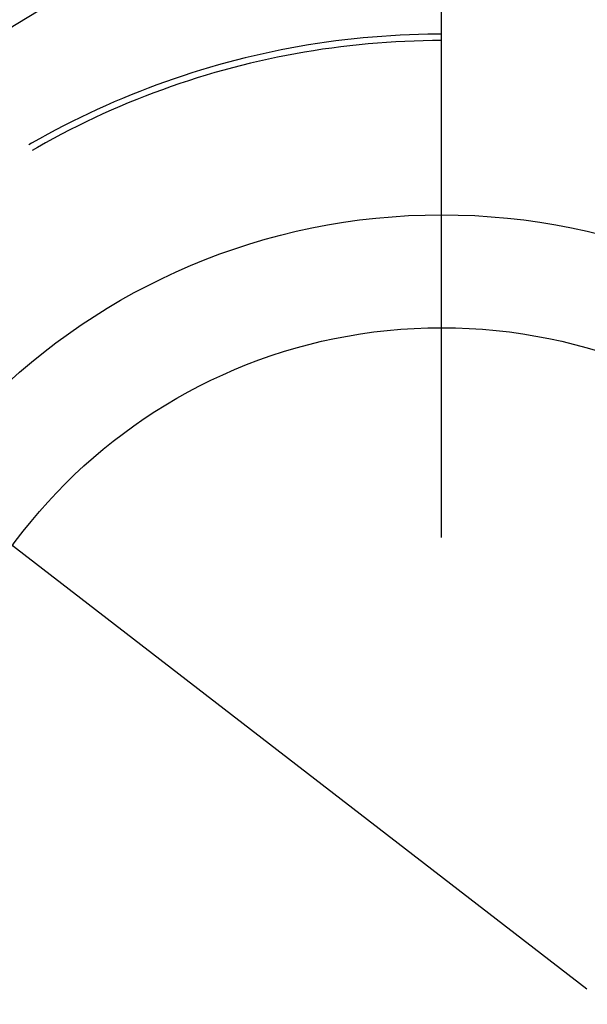
# Model space of a CAD drawing. Units: millimetres. Extents: x 0 to 841, y 0 to 594.
# Drawn here: x 104 to 106, y 529 to 532 of the extents above; entities that cross this region are included whole.
import ezdxf

# ---------------------------------------------------------------- set-up
doc = ezdxf.new("R2010")
doc.units = ezdxf.units.MM
doc.layers.add('LAYER_1', color=179, linetype='Continuous')
doc.layers.add('SLD-0', color=179, linetype='Continuous')

msp = doc.modelspace()

# ---------------------------------------------------------------- linework, layer by layer
at = {"layer": 'LAYER_1'}
for p, q in [((105.1538, 530.4843), (105.1538, 551.7928)), ((99.2668, 533.7117), (105.7163, 528.7343))]:
    msp.add_line(p, q, dxfattribs=at)
at = {"layer": 'SLD-0'}
for p, q in [((102.8741, 532.0928), (103.5901, 532.5243)), ((104.9571, 532.4282), (104.9214, 532.4258)), ((104.9928, 532.4302), (104.9571, 532.4282)), ((105.0286, 532.4318), (104.9928, 532.4302)), ((105.0643, 532.433), (105.0286, 532.4318)), ((105.1001, 532.4338), (105.0643, 532.433)), ((105.1359, 532.4342), (105.1001, 532.4338)), ((105.1538, 532.4342), (105.1359, 532.4342)), ((104.6373, 532.3923), (104.602, 532.3863)), ((104.6726, 532.3979), (104.6373, 532.3923)), ((104.708, 532.4031), (104.6726, 532.3979)), ((104.7435, 532.4079), (104.708, 532.4031)), ((104.779, 532.4122), (104.7435, 532.4079)), ((104.8145, 532.4162), (104.779, 532.4122)), ((104.8337, 532.3931), (104.7983, 532.3893)), ((104.8501, 532.4198), (104.8145, 532.4162)), ((104.8692, 532.3965), (104.8337, 532.3931)), ((104.8858, 532.423), (104.8501, 532.4198)), ((104.9047, 532.3995), (104.8692, 532.3965)), ((104.9214, 532.4258), (104.8858, 532.423)), ((104.9402, 532.4021), (104.9047, 532.3995)), ((104.9758, 532.4043), (104.9402, 532.4021)), ((105.0113, 532.4061), (104.9758, 532.4043)), ((105.0469, 532.4075), (105.0113, 532.4061)), ((105.0825, 532.4085), (105.0469, 532.4075)), ((105.1182, 532.4091), (105.0825, 532.4085)), ((105.1538, 532.4093), (105.1182, 532.4091)), ((104.4617, 532.3585), (104.4268, 532.3506)), ((104.4966, 532.3661), (104.4617, 532.3585)), ((104.5317, 532.3732), (104.4966, 532.3661)), ((104.5518, 532.3517), (104.5169, 532.3447)), ((104.5668, 532.38), (104.5317, 532.3732)), ((104.5869, 532.3582), (104.5518, 532.3517)), ((104.602, 532.3863), (104.5668, 532.38)), ((104.6219, 532.3644), (104.5869, 532.3582)), ((104.6571, 532.3702), (104.6219, 532.3644)), ((104.6923, 532.3756), (104.6571, 532.3702)), ((104.7276, 532.3805), (104.6923, 532.3756)), ((104.7629, 532.3851), (104.7276, 532.3805)), ((104.7983, 532.3893), (104.7629, 532.3851)), ((104.2882, 532.315), (104.2538, 532.3051)), ((104.3227, 532.3245), (104.2882, 532.315)), ((104.3573, 532.3336), (104.3227, 532.3245)), ((104.392, 532.3423), (104.3573, 532.3336)), ((104.4126, 532.3215), (104.378, 532.313)), ((104.4268, 532.3506), (104.392, 532.3423)), ((104.4473, 532.3297), (104.4126, 532.3215)), ((104.482, 532.3374), (104.4473, 532.3297)), ((104.5169, 532.3447), (104.482, 532.3374)), ((104.1854, 532.2842), (104.1513, 532.2732)), ((104.2195, 532.2949), (104.1854, 532.2842)), ((104.2538, 532.3051), (104.2195, 532.2949)), ((104.2748, 532.2852), (104.2406, 532.2751)), ((104.3091, 532.2949), (104.2748, 532.2852)), ((104.3435, 532.3041), (104.3091, 532.2949)), ((104.378, 532.313), (104.3435, 532.3041)), ((104.05, 532.2379), (104.0165, 532.2253)), ((104.0836, 532.25), (104.05, 532.2379)), ((104.1174, 532.2618), (104.0836, 532.25)), ((104.1388, 532.2427), (104.1051, 532.2311)), ((104.1513, 532.2732), (104.1174, 532.2618)), ((104.1726, 532.2539), (104.1388, 532.2427)), ((104.2066, 532.2647), (104.1726, 532.2539)), ((104.2406, 532.2751), (104.2066, 532.2647)), ((103.9499, 532.1992), (103.9168, 532.1855)), ((103.9831, 532.2124), (103.9499, 532.1992)), ((104.0165, 532.2253), (103.9831, 532.2124)), ((104.0382, 532.2068), (104.0049, 532.1941)), ((104.0716, 532.2191), (104.0382, 532.2068)), ((104.1051, 532.2311), (104.0716, 532.2191)), ((103.8839, 532.1715), (103.8511, 532.1571)), ((103.9168, 532.1855), (103.8839, 532.1715)), ((103.9388, 532.1676), (103.9059, 532.1538)), ((103.9717, 532.181), (103.9388, 532.1676)), ((104.0049, 532.1941), (103.9717, 532.181)), ((103.7861, 532.1273), (103.7538, 532.1118)), ((103.8185, 532.1424), (103.7861, 532.1273)), ((103.8407, 532.125), (103.8084, 532.1101)), ((103.8511, 532.1571), (103.8185, 532.1424)), ((103.8732, 532.1396), (103.8407, 532.125)), ((103.9059, 532.1538), (103.8732, 532.1396)), ((103.7218, 532.096), (103.6899, 532.0798)), ((103.7538, 532.1118), (103.7218, 532.096)), ((103.7762, 532.0948), (103.7442, 532.0792)), ((103.8084, 532.1101), (103.7762, 532.0948)), ((103.6266, 532.0463), (103.5953, 532.0291)), ((103.6581, 532.0632), (103.6266, 532.0463)), ((103.6807, 532.0469), (103.6492, 532.0302)), ((103.6899, 532.0798), (103.6581, 532.0632)), ((103.7124, 532.0632), (103.6807, 532.0469)), ((103.7442, 532.0792), (103.7124, 532.0632)), ((103.5641, 532.0115), (103.5538, 532.0055)), ((103.5953, 532.0291), (103.5641, 532.0115)), ((103.618, 532.0131), (103.5869, 531.9957)), ((103.6492, 532.0302), (103.618, 532.0131)), ((103.5869, 531.9957), (103.5663, 531.9839))]:
    msp.add_line(p, q, dxfattribs=at)
for radius in [5, 2.5, 2.0625]:
    msp.add_circle((105.1538, 529.2343), radius, dxfattribs=at)
for radius in [8.1468, 7.5]:
    msp.add_arc((105.7163, 528.7343), radius, 90, 180, dxfattribs=at)

doc.saveas('drawing.dxf')
